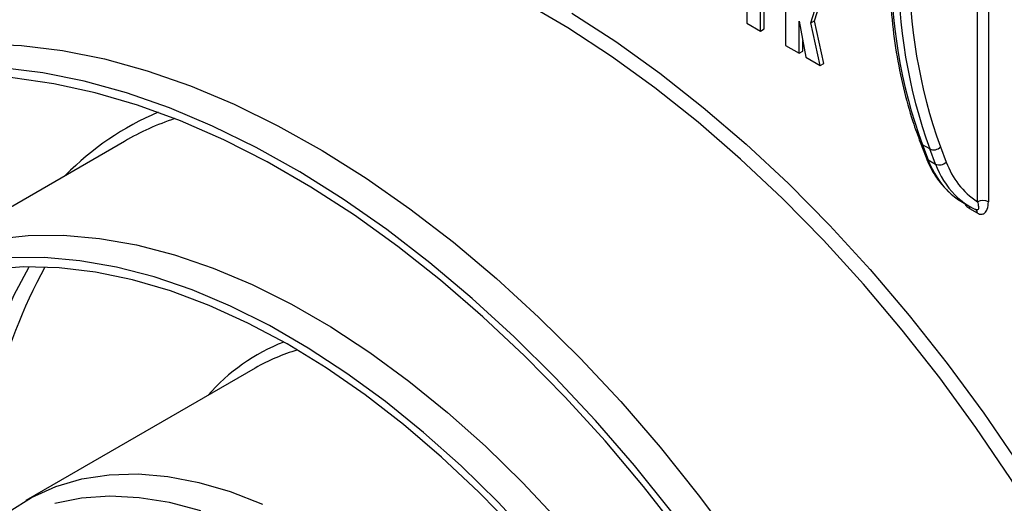
# Model space of a CAD drawing. Units: millimetres. Extents: x -217 to 664, y -32 to 370.
# Drawn here: x 301 to 320, y 110 to 120 of the extents above; entities that cross this region are included whole.
import ezdxf

# ---------------------------------------------------------------- set-up
doc = ezdxf.new("R2010")
doc.units = ezdxf.units.MM

msp = doc.modelspace()

# ---------------------------------------------------------------- linework, layer by layer
at = {"color": 8, "linetype": 'Continuous', "lineweight": 25}
for p, q in [((319.266386, 116.20211), (319.266386, 127.173789)), ((319.478518, 127.051328), (319.478518, 116.20211))]:
    msp.add_line(p, q, dxfattribs=at)
at = {"color": 7, "linetype": 'Continuous', "lineweight": 25}
for p, q in [((314.863933, 120.883561), (314.863933, 119.612006)), ((315.601158, 120.875107), (315.601158, 119.186415)), ((315.12397, 119.46189), (315.12397, 120.518064)), ((315.194681, 119.50271), (315.194681, 120.531729)), ((316.082601, 119.618024), (316.235016, 120.092052)), ((316.153312, 119.658845), (316.305727, 120.132872)), ((315.861195, 119.653263), (315.992781, 118.960336)), ((315.861195, 119.036299), (315.861195, 119.653263)), ((316.082601, 119.618024), (316.153312, 119.658845)), ((316.335396, 118.84419), (316.153312, 119.658845)), ((314.863933, 119.612006), (315.12397, 119.46189)), ((315.12397, 119.46189), (315.194681, 119.50271)), ((316.264685, 118.803369), (316.082601, 119.618024)), ((315.931906, 119.077119), (315.931906, 119.280902)), ((315.601158, 119.186415), (315.861195, 119.036299)), ((315.861195, 119.036299), (315.931906, 119.077119)), ((315.992781, 118.960336), (316.264685, 118.803369)), ((316.264685, 118.803369), (316.335396, 118.84419)), ((302.973172, 117.354601), (298.58911, 114.823736)), ((318.175539, 117.336212), (318.286265, 117.048834)), ((318.357261, 117.209073), (318.215839, 117.290713)), ((318.215839, 117.290713), (318.326566, 117.003335)), ((318.467987, 116.921694), (318.357261, 117.209073)), ((318.562996, 117.247271), (318.673723, 116.959892)), ((318.326566, 117.003335), (318.467987, 116.921694)), ((318.98458, 116.190578), (319.126002, 116.108937)), ((319.266386, 115.98348), (319.124964, 116.065121)), ((319.235314, 116.052156), (319.231363, 116.054209)), ((305.472969, 113.024357), (301.088907, 110.493492))]:
    msp.add_line(p, q, dxfattribs=at)
at = {"color": 8, "linetype": 'Continuous', "lineweight": 25, "flags": 128}
for points in [[(320.529121, 109.911862), (319.90022, 110.914038), (319.239497, 111.890233), (318.549294, 112.836989), (317.832058, 113.750948), (317.090331, 114.628871), (316.326741, 115.467647), (315.543997, 116.264302), (314.744871, 117.016013), (313.932196, 117.720115), (313.108854, 118.374112), (312.277762, 118.975687), (311.441867, 119.522706), (310.60413, 120.013232), (309.767522, 120.445525), (308.935008, 120.818053), (308.109539, 121.129495), (307.294041, 121.378748), (306.491404, 121.564928), (305.704474, 121.687376), (304.936039, 121.745657), (304.188823, 121.739564), (303.465476, 121.66912), (303.422899, 121.662852)], [(311.521244, 119.806046), (312.363315, 119.259694), (313.200809, 118.658395), (314.030772, 118.004267), (314.850281, 117.299616), (315.656449, 116.546924), (316.446434, 115.748844), (317.217452, 114.908188), (317.966788, 114.027917), (318.691799, 113.111135), (319.389933, 112.161071), (320.058728, 111.181073)], [(299.968091, 109.499433), (299.962392, 109.886377), (299.986398, 110.735306), (300.061278, 111.550968), (300.186684, 112.329571), (300.362033, 113.067492), (300.586508, 113.761298), (300.859067, 114.407761), (301.151232, 114.958158)]]:
    msp.add_lwpolyline(points, dxfattribs=at)
at = {"color": 7, "linetype": 'Continuous', "lineweight": 25, "flags": 128}
for points in [[(300.24413, 119.220084), (301.008041, 119.18776), (301.79175, 119.09052), (302.592451, 118.928712), (303.407277, 118.702916), (304.233312, 118.41394), (305.067599, 118.062819), (305.907152, 117.650808), (306.748964, 117.179384), (307.590023, 116.650233), (308.427317, 116.065251), (309.25785, 115.42653), (310.078648, 114.736358), (310.886773, 113.997205), (311.679332, 113.211717), (312.453489, 112.382706), (313.206471, 111.51314), (313.935583, 110.606131), (314.638216, 109.664926)], [(313.436976, 110.265203), (312.715192, 111.163096), (311.969777, 112.023923), (311.203401, 112.844602), (310.418807, 113.622196), (309.618804, 114.35392), (308.806255, 115.037156), (307.984069, 115.669457), (307.15519, 116.24856), (306.322584, 116.772393), (305.489232, 117.239079), (304.658118, 117.646949), (303.832215, 117.994542), (303.014482, 118.280613), (302.207845, 118.50414), (301.415192, 118.664321), (300.639359, 118.760584)], [(313.603628, 109.854099), (312.89113, 110.763089), (312.153915, 111.635775), (311.394674, 112.468974), (310.616174, 113.259647), (309.821256, 114.00491), (309.012818, 114.702047), (308.193808, 115.348513), (307.367214, 115.941952), (306.53605, 116.4802), (305.703348, 116.961292), (304.872144, 117.383475), (304.04547, 117.745209), (303.226341, 118.045175), (302.417744, 118.282278), (301.622627, 118.455655), (300.843892, 118.564672), (300.084378, 118.608932), (299.346855, 118.588274), (298.634013, 118.502772), (297.948451, 118.35274), (297.29267, 118.138723), (296.669061, 117.861503)], [(296.93898, 113.353785), (297.269269, 113.752242), (297.714966, 114.193468), (298.200071, 114.576008), (298.722417, 114.898154), (299.279671, 115.158466), (299.869345, 115.355783), (300.488805, 115.489222), (301.135284, 115.558188), (301.805895, 115.562373), (302.497643, 115.501758), (303.207438, 115.376614), (303.93211, 115.1875), (304.668423, 114.93526), (305.413088, 114.62102), (306.162779, 114.246186), (306.914148, 113.81243), (307.663839, 113.321689), (308.408504, 112.776157), (309.144817, 112.178268), (309.869489, 111.530694), (310.579284, 110.836326), (311.271032, 110.098266)], [(310.787239, 109.739573), (310.104192, 110.46835), (309.403326, 111.153983), (308.687769, 111.793412), (307.960718, 112.38378), (307.22542, 112.922451), (306.485158, 113.407018), (305.743241, 113.835318), (305.00298, 114.205438), (304.267681, 114.515724), (303.54063, 114.764792), (302.825074, 114.951527), (302.124207, 115.075097), (301.44116, 115.13495), (300.778984, 115.130818)], [(310.44118, 109.939036), (309.745303, 110.654063), (309.032563, 111.323368), (308.30627, 111.943844), (307.569797, 112.512607), (306.826565, 113.027018), (306.080024, 113.484687), (305.333642, 113.883488), (304.590885, 114.221571), (303.855202, 114.497363), (303.13001, 114.709586), (302.418676, 114.857253), (301.724504, 114.939679), (301.050718, 114.95648), (300.400447, 114.907579)], [(300.769344, 110.285988), (301.199316, 110.554698), (301.663914, 110.761789), (302.160125, 110.905919), (302.684732, 110.986153), (303.234331, 111.001969), (303.805359, 110.953267), (304.394113, 110.840361), (304.996773, 110.663984), (305.609431, 110.42528)], [(304.430597, 110.298492), (303.834958, 110.455537), (303.254487, 110.548383), (302.693048, 110.576413), (302.154375, 110.53944), (301.642055, 110.43771)]]:
    msp.add_lwpolyline(points, dxfattribs=at)
at = {"color": 7, "linetype": 'Continuous', "lineweight": 25}
for centre, radius, start, end in [((327.56972, 120.689658), 9.952282, 179.0429343, 199.9697637), ((327.711141, 120.608018), 9.952282, 179.0429343, 199.9697637), ((327.816657, 120.609799), 9.84565, 179.0429343, 199.9697637), ((305.650862, 112.71129), 5.360071, 108.6733025, 119.9710572), ((318.433252, 117.372928), 0.180619, 245.1195969, 315.9167692), ((318.543978, 117.08555), 0.180619, 245.1195969, 315.9167692), ((320.098963, 117.463922), 1.511739, 199.4759321, 236.5821301), ((319.660064, 117.359502), 1.35006, 227.0709753, 239.9777795), ((319.804305, 117.283097), 1.355887, 224.615562, 245.0037385), ((319.372452, 115.997403), 0.230553, 62.6096722, 117.3903278), ((307.31687, 109.824354), 3.693236, 106.3266692, 119.9513474)]:
    msp.add_arc(centre, radius, start, end, dxfattribs=at)
at = {"color": 8, "linetype": 'Continuous', "lineweight": 25}
for centre, radius, start, end in [((305.738047, 112.891711), 5.446899, 112.9056612, 135.5520124), ((318.259204, 117.369722), 0.090126, 201.8531195, 241.239392), ((318.369927, 117.082339), 0.090121, 201.8254008, 241.2399866), ((319.879542, 117.568354), 1.652569, 199.9928968, 226.43112), ((320.061085, 117.510324), 1.698366, 200.2786413, 223.9880339), ((319.033301, 116.06905), 0.091748, 357.5454492, 31.84731), ((319.192143, 115.991257), 0.074649, 354.0199033, 54.6679163), ((310.13652, 110.199373), 9.898124, 151.2900917, 182.1663252), ((307.404468, 110.005069), 3.779796, 111.5415912, 138.6850085)]:
    msp.add_arc(centre, radius, start, end, dxfattribs=at)
at = {"color": 7, "linetype": 'Continuous', "lineweight": 25}
for points, knots in [([(317.574893, 120.917124), (317.57615, 120.782371), (317.579794, 120.391663), (317.620364, 119.765368), (317.711115, 119.050733), (317.847874, 118.370756), (318.005425, 117.800408), (318.12747, 117.467381), (318.175539, 117.336212)], [0, 0, 0, 0, 0.1017065501, 0.2948938812, 0.4881275629, 0.6813406668, 0.8744908777, 1, 1, 1, 1]), ([(318.286265, 117.048834), (318.310062, 116.991836), (318.378289, 116.828423), (318.516996, 116.596363), (318.657627, 116.45386), (318.72428, 116.386319)], [0, 0, 0, 0, 0.219822409, 0.630232172, 1, 1, 1, 1]), ([(319.266386, 116.20211), (319.275853, 116.170061), (319.291066, 116.118559), (319.289387, 116.068129), (319.276577, 116.047423), (319.261212, 116.04425), (319.247739, 116.046169), (319.238042, 116.05093), (319.231363, 116.054209)], [0, 0, 0, 0, 0.397379026, 0.638581912, 0.804915815, 0.889549295, 0.923921925, 1, 1, 1, 1]), ([(319.266386, 115.98348), (319.280046, 115.976822), (319.313219, 115.960655), (319.365823, 115.959739), (319.419351, 115.988949), (319.467874, 116.065576), (319.474521, 116.150839), (319.478518, 116.20211)], [0, 0, 0, 0, 0.102093881, 0.247919766, 0.426059474, 0.654872322, 1, 1, 1, 1])]:
    msp.add_open_spline(points, degree=3, knots=knots, dxfattribs=at)
at = {"color": 8, "linetype": 'Continuous', "lineweight": 25}
msp.add_open_spline([(319.019169, 116.170611), (319.034928, 116.149056), (319.06688, 116.105356), (319.105429, 116.078652), (319.124964, 116.065121)], degree=3, knots=[0, 0, 0, 0, 0.493242469, 1, 1, 1, 1], dxfattribs=at)

doc.saveas('drawing.dxf')
